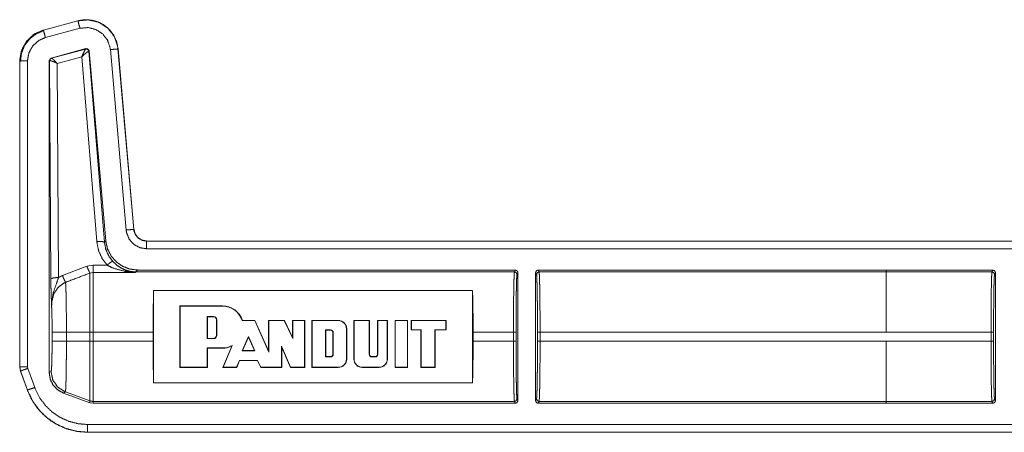
# Model space of a CAD drawing. Units: inches. Extents: x 30 to 102, y 47 to 189.
# Drawn here: x 79 to 83, y 60 to 62 of the extents above; entities that cross this region are included whole.
import ezdxf

# ---------------------------------------------------------------- set-up
doc = ezdxf.new("R2010")
doc.units = ezdxf.units.IN
doc.header["$MEASUREMENT"] = 0
doc.layers.add('1', color=7, linetype='Continuous')

msp = doc.modelspace()

# ---------------------------------------------------------------- linework, layer by layer
at = {"layer": '1', "color": 2, "linetype": 'Continuous', "lineweight": 18}
for p, q in [((78.9875, 62.06), (78.8526, 62.0239)), ((78.9876, 62.0597), (78.8526, 62.0235)), ((78.8604, 61.9946), (78.9953, 62.0307)), ((78.9876, 62.0597), (78.9875, 62.06)), ((78.8526, 62.0239), (78.8526, 62.0235)), ((78.8753, 61.9051), (78.8827, 61.9147)), ((78.8827, 61.9147), (79.0187, 61.9512)), ((78.8827, 61.9147), (78.8839, 61.9138)), ((78.8843, 61.9138), (79.0175, 61.9497)), ((79.0025, 61.9198), (78.9066, 61.8939)), ((79.0611, 61.1982), (79.0025, 61.9198)), ((79.0175, 61.9497), (79.0178, 61.9499)), ((79.0178, 61.9499), (79.0187, 61.9512)), ((79.0304, 61.9411), (79.0299, 61.9412)), ((79.0313, 61.9424), (79.0304, 61.9411)), ((79.0304, 61.9411), (79.091, 61.1956)), ((79.0313, 61.9424), (79.0961, 61.2012)), ((79.114, 61.9476), (79.1756, 61.2433)), ((79.1443, 61.9502), (79.1439, 61.9502)), ((79.2055, 61.246), (79.1439, 61.9502)), ((79.2059, 61.246), (79.1443, 61.9502)), ((78.76, 61.9032), (78.76, 60.71)), ((78.7603, 61.9032), (78.76, 61.9032)), ((78.7603, 61.9032), (78.7603, 60.71)), ((78.7903, 60.71), (78.7903, 61.9032)), ((78.8753, 61.9051), (78.8753, 60.6867)), ((78.8765, 61.9041), (78.8753, 61.9051)), ((78.8771, 61.9044), (78.8765, 61.9041)), ((78.8817, 61.0529), (78.8765, 61.9041)), ((78.8839, 61.9138), (78.8843, 61.9138)), ((78.9066, 61.8939), (78.9117, 61.0581)), ((79.2055, 61.246), (79.2059, 61.246)), ((79.091, 61.1956), (79.0961, 61.2012)), ((84.5516, 61.2004), (79.2557, 61.2004)), ((79.2557, 61.2004), (79.2557, 61.2)), ((84.4612, 61.2), (79.2557, 61.2)), ((79.2557, 61.17), (84.4364, 61.17)), ((78.9271, 61.0654), (79.0225, 61.1017)), ((79.0225, 61.1017), (79.0465, 61.1061)), ((79.0465, 61.0776), (79.0345, 61.0753)), ((79.0465, 61.1061), (79.101, 61.1061)), ((79.2128, 61.0776), (79.0465, 61.0776)), ((79.2139, 61.0798), (79.2128, 61.0776)), ((79.2206, 61.0871), (79.2139, 61.0798)), ((80.6923, 61.0798), (79.2139, 61.0798)), ((80.6959, 61.0871), (79.2206, 61.0871)), ((80.6959, 61.0871), (80.6923, 61.0798)), ((80.7023, 61.0699), (80.7059, 61.0771)), ((80.7059, 60.5771), (80.7059, 61.0771)), ((80.7749, 61.0771), (80.7749, 60.5771)), ((80.7749, 61.0771), (80.7786, 61.0699)), ((82.1447, 61.0871), (80.7849, 61.0871)), ((80.7886, 61.0798), (80.7849, 61.0871)), ((82.1447, 61.0798), (80.7886, 61.0798)), ((82.1447, 61.087), (82.1447, 61.0871)), ((82.5611, 61.087), (82.1447, 61.087)), ((82.1447, 61.0798), (82.1447, 61.087)), ((82.1447, 61.0798), (82.5574, 61.0798)), ((82.5611, 61.087), (82.5574, 61.0798)), ((82.5674, 61.0698), (82.5711, 61.077)), ((82.5711, 60.5772), (82.5711, 61.077)), ((80.5287, 61.0072), (79.2832, 61.0072)), ((79.2832, 60.647), (79.2832, 61.0072)), ((80.5287, 61.0072), (80.5287, 60.647)), ((79.5519, 60.947), (79.3852, 60.947)), ((79.3852, 60.947), (79.3852, 60.707)), ((79.3863, 60.946), (79.3852, 60.947)), ((79.3863, 60.946), (79.3863, 60.708)), ((79.5519, 60.946), (79.3863, 60.946)), ((79.5519, 60.946), (79.5519, 60.947)), ((79.492, 60.9059), (79.4931, 60.9048)), ((79.492, 60.8194), (79.492, 60.9059)), ((79.492, 60.9059), (79.5165, 60.9059)), ((79.4931, 60.8204), (79.4931, 60.9048)), ((79.4931, 60.9048), (79.5165, 60.9048)), ((79.5165, 60.9059), (79.5165, 60.9048)), ((79.5293, 60.8931), (79.5282, 60.8931)), ((79.5282, 60.8931), (79.5282, 60.8321)), ((79.5293, 60.8931), (79.5293, 60.8321)), ((79.6292, 60.8897), (79.63, 60.8907)), ((79.6779, 60.8897), (79.6292, 60.8897)), ((79.6786, 60.8907), (79.63, 60.8907)), ((79.6779, 60.8897), (79.6786, 60.8907)), ((79.7333, 60.7663), (79.6779, 60.8897)), ((79.7323, 60.7712), (79.6786, 60.8907)), ((79.7323, 60.8907), (79.7323, 60.7712)), ((79.7937, 60.8907), (79.7323, 60.8907)), ((79.7333, 60.8897), (79.7323, 60.8907)), ((79.793, 60.8897), (79.7333, 60.8897)), ((79.7333, 60.8897), (79.7333, 60.7663)), ((79.793, 60.8897), (79.7937, 60.8907)), ((79.8271, 60.8196), (79.793, 60.8897)), ((79.8261, 60.8242), (79.7937, 60.8907)), ((79.873, 60.8907), (79.8261, 60.8907)), ((79.8261, 60.8907), (79.8261, 60.8242)), ((79.8271, 60.8897), (79.8261, 60.8907)), ((79.8719, 60.8897), (79.8271, 60.8897)), ((79.8271, 60.8897), (79.8271, 60.8196)), ((79.8719, 60.8897), (79.873, 60.8907)), ((79.8719, 60.708), (79.8719, 60.8897)), ((79.873, 60.707), (79.873, 60.8907)), ((79.9011, 60.8907), (79.9011, 60.707)), ((80.0043, 60.8907), (79.9011, 60.8907)), ((79.9021, 60.8897), (79.9011, 60.8907)), ((79.9021, 60.8897), (79.9021, 60.708)), ((80.0043, 60.8897), (79.9021, 60.8897)), ((80.0043, 60.8897), (80.0043, 60.8907)), ((80.1259, 60.8907), (80.0652, 60.8907)), ((80.0652, 60.8907), (80.0652, 60.7398)), ((80.0663, 60.8897), (80.0652, 60.8907)), ((80.1249, 60.8897), (80.0663, 60.8897)), ((80.0663, 60.8897), (80.0663, 60.7398)), ((80.1249, 60.8897), (80.1259, 60.8907)), ((80.1249, 60.7586), (80.1249, 60.8897)), ((80.1259, 60.7586), (80.1259, 60.8907)), ((80.1579, 60.8907), (80.1579, 60.7586)), ((80.1963, 60.8907), (80.1579, 60.8907)), ((80.159, 60.8897), (80.1579, 60.8907)), ((80.159, 60.8897), (80.159, 60.7586)), ((80.1952, 60.8897), (80.159, 60.8897)), ((80.1952, 60.8897), (80.1963, 60.8907)), ((80.1952, 60.7398), (80.1952, 60.8897)), ((80.1963, 60.7398), (80.1963, 60.8907)), ((80.2259, 60.707), (80.2259, 60.8907)), ((80.2259, 60.8907), (80.2752, 60.8907)), ((80.227, 60.8897), (80.2259, 60.8907)), ((80.227, 60.708), (80.227, 60.8897)), ((80.227, 60.8897), (80.2741, 60.8897)), ((80.2741, 60.8897), (80.2752, 60.8907)), ((80.2741, 60.8897), (80.2741, 60.708)), ((80.2752, 60.8907), (80.2752, 60.707)), ((80.2892, 60.8532), (80.2892, 60.8907)), ((80.2892, 60.8907), (80.4252, 60.8907)), ((80.2903, 60.8897), (80.2892, 60.8907)), ((80.2903, 60.8897), (80.4242, 60.8897)), ((80.2903, 60.8543), (80.2903, 60.8897)), ((80.4242, 60.8897), (80.4252, 60.8907)), ((80.4242, 60.8897), (80.4242, 60.8543)), ((80.4252, 60.8907), (80.4252, 60.8532)), ((78.8866, 60.8092), (78.8866, 60.845)), ((78.9425, 60.845), (79.0345, 60.845)), ((78.9425, 60.845), (78.9425, 60.8092)), ((79.0345, 60.8092), (79.0345, 60.845)), ((79.2809, 60.845), (79.0465, 60.845)), ((79.0465, 60.845), (79.0465, 60.8092)), ((79.2809, 60.8092), (79.2809, 60.845)), ((79.9544, 60.8534), (79.9544, 60.7482)), ((79.9544, 60.8534), (79.9555, 60.8524)), ((79.9742, 60.8534), (79.9544, 60.8534)), ((79.9555, 60.8524), (79.9555, 60.7492)), ((79.9742, 60.8524), (79.9555, 60.8524)), ((79.9742, 60.8534), (79.9742, 60.8524)), ((79.9846, 60.843), (79.9836, 60.843)), ((79.9836, 60.7586), (79.9836, 60.843)), ((79.9846, 60.7586), (79.9846, 60.843)), ((80.0361, 60.8579), (80.0371, 60.8579)), ((80.0361, 60.7398), (80.0361, 60.8579)), ((80.0371, 60.7398), (80.0371, 60.8579)), ((80.2903, 60.8543), (80.2892, 60.8532)), ((80.3268, 60.8532), (80.2892, 60.8532)), ((80.3278, 60.8543), (80.2903, 60.8543)), ((80.3278, 60.8543), (80.3268, 60.8532)), ((80.3268, 60.707), (80.3268, 60.8532)), ((80.3278, 60.708), (80.3278, 60.8543)), ((80.382, 60.8543), (80.383, 60.8532)), ((80.4242, 60.8543), (80.382, 60.8543)), ((80.382, 60.8543), (80.382, 60.708)), ((80.383, 60.8532), (80.383, 60.707)), ((80.4252, 60.8532), (80.383, 60.8532)), ((80.4242, 60.8543), (80.4252, 60.8532)), ((80.5309, 60.845), (80.5309, 60.8092)), ((80.6885, 60.845), (80.5309, 60.845)), ((80.6885, 60.845), (80.6885, 60.8092)), ((80.6985, 60.8092), (80.6985, 60.845)), ((80.7823, 60.845), (80.7823, 60.8092)), ((80.7924, 60.8092), (80.7924, 60.845)), ((82.1447, 60.845), (80.7924, 60.845)), ((82.5536, 60.8449), (82.1447, 60.8449)), ((82.5536, 60.8449), (82.5536, 60.8093)), ((82.5636, 60.8093), (82.5636, 60.8449)), ((78.9425, 60.8092), (79.0345, 60.8092)), ((79.2809, 60.8092), (79.0465, 60.8092)), ((79.492, 60.8194), (79.4931, 60.8204)), ((79.5165, 60.8194), (79.492, 60.8194)), ((79.5165, 60.8204), (79.4931, 60.8204)), ((79.5165, 60.8194), (79.5165, 60.8204)), ((79.5293, 60.8321), (79.5282, 60.8321)), ((79.6289, 60.7722), (79.6536, 60.8278)), ((79.6305, 60.7733), (79.6536, 60.8252)), ((79.6536, 60.8278), (79.6785, 60.7722)), ((79.6536, 60.8278), (79.6536, 60.8252)), ((79.6536, 60.8252), (79.6769, 60.7733)), ((79.8271, 60.8196), (79.8261, 60.8242)), ((80.6885, 60.8092), (80.5309, 60.8092)), ((82.1447, 60.8092), (80.7924, 60.8092)), ((82.1447, 60.8093), (82.5536, 60.8093)), ((82.1447, 60.8093), (82.1447, 60.8092)), ((79.492, 60.708), (79.492, 60.783)), ((79.492, 60.783), (79.5519, 60.783)), ((79.492, 60.783), (79.4931, 60.7819)), ((79.4931, 60.707), (79.4931, 60.7819)), ((79.4931, 60.7819), (79.5519, 60.7819)), ((79.5519, 60.783), (79.5519, 60.7819)), ((79.5881, 60.7904), (79.5535, 60.707)), ((79.5901, 60.7926), (79.5551, 60.708)), ((79.5901, 60.7926), (79.5881, 60.7904)), ((79.6289, 60.7722), (79.6305, 60.7733)), ((79.6785, 60.7722), (79.6289, 60.7722)), ((79.6769, 60.7733), (79.6305, 60.7733)), ((79.6785, 60.7722), (79.6769, 60.7733)), ((79.7333, 60.7663), (79.7323, 60.7712)), ((79.7828, 60.7903), (79.7839, 60.7852)), ((79.7828, 60.708), (79.7828, 60.7903)), ((79.7828, 60.7903), (79.8183, 60.708)), ((79.7839, 60.7852), (79.8176, 60.707)), ((79.7839, 60.707), (79.7839, 60.7852)), ((79.607, 60.708), (79.6182, 60.7345)), ((79.6077, 60.707), (79.6189, 60.7335)), ((79.6182, 60.7345), (79.6189, 60.7335)), ((79.6182, 60.7345), (79.6894, 60.7345)), ((79.6189, 60.7335), (79.6887, 60.7335)), ((79.6894, 60.7345), (79.6887, 60.7335)), ((79.6887, 60.7335), (79.7017, 60.707)), ((79.6894, 60.7345), (79.7023, 60.708)), ((79.9544, 60.7482), (79.9555, 60.7492)), ((79.9544, 60.7482), (79.9742, 60.7482)), ((79.9555, 60.7492), (79.9742, 60.7492)), ((79.9742, 60.7482), (79.9742, 60.7492)), ((79.9846, 60.7586), (79.9836, 60.7586)), ((80.0361, 60.7398), (80.0371, 60.7398)), ((80.0663, 60.7398), (80.0652, 60.7398)), ((80.1249, 60.7586), (80.1259, 60.7586)), ((80.1485, 60.7492), (80.1353, 60.7492)), ((80.1353, 60.7482), (80.1353, 60.7492)), ((80.1485, 60.7482), (80.1353, 60.7482)), ((80.1485, 60.7482), (80.1485, 60.7492)), ((80.159, 60.7586), (80.1579, 60.7586)), ((80.1952, 60.7398), (80.1963, 60.7398)), ((78.76, 60.71), (78.763, 60.6929)), ((78.76, 60.71), (78.7603, 60.71)), ((78.7633, 60.6931), (78.763, 60.6929)), ((78.763, 60.6929), (78.79, 60.6184)), ((78.7633, 60.6931), (78.7903, 60.6185)), ((78.7915, 60.7033), (78.7903, 60.71)), ((78.8185, 60.6288), (78.7915, 60.7033)), ((78.8753, 60.6867), (78.8825, 60.6913)), ((79.3863, 60.708), (79.3852, 60.707)), ((79.3852, 60.707), (79.4931, 60.707)), ((79.3863, 60.708), (79.492, 60.708)), ((79.492, 60.708), (79.4931, 60.707)), ((79.5551, 60.708), (79.5535, 60.707)), ((79.5535, 60.707), (79.6077, 60.707)), ((79.5551, 60.708), (79.607, 60.708)), ((79.607, 60.708), (79.6077, 60.707)), ((79.7023, 60.708), (79.7017, 60.707)), ((79.7017, 60.707), (79.7839, 60.707)), ((79.7023, 60.708), (79.7828, 60.708)), ((79.7828, 60.708), (79.7839, 60.707)), ((79.8183, 60.708), (79.8176, 60.707)), ((79.8176, 60.707), (79.873, 60.707)), ((79.8183, 60.708), (79.8719, 60.708)), ((79.8719, 60.708), (79.873, 60.707)), ((79.9021, 60.708), (79.9011, 60.707)), ((79.9011, 60.707), (80.0043, 60.707)), ((79.9021, 60.708), (80.0043, 60.708)), ((80.0043, 60.708), (80.0043, 60.707)), ((80.0981, 60.708), (80.0981, 60.707)), ((80.0981, 60.708), (80.1635, 60.708)), ((80.0981, 60.707), (80.1635, 60.707)), ((80.1635, 60.708), (80.1635, 60.707)), ((80.227, 60.708), (80.2259, 60.707)), ((80.2752, 60.707), (80.2259, 60.707)), ((80.2741, 60.708), (80.227, 60.708)), ((80.2741, 60.708), (80.2752, 60.707)), ((80.3278, 60.708), (80.3268, 60.707)), ((80.383, 60.707), (80.3268, 60.707)), ((80.382, 60.708), (80.3278, 60.708)), ((80.382, 60.708), (80.383, 60.707)), ((79.2832, 60.647), (80.5287, 60.647)), ((78.79, 60.6184), (78.7903, 60.6185)), ((78.9384, 60.6115), (78.9312, 60.6069)), ((79.0345, 60.5692), (78.9312, 60.6069)), ((78.9384, 60.6115), (79.0345, 60.5765)), ((79.0345, 60.5692), (79.0345, 60.5765)), ((79.0465, 60.5671), (79.0345, 60.5692)), ((80.6923, 60.5744), (79.0465, 60.5744)), ((79.0465, 60.5744), (79.0465, 60.5671)), ((80.6923, 60.5744), (80.6959, 60.5671)), ((80.7059, 60.5771), (80.7023, 60.5844)), ((80.7786, 60.5844), (80.7749, 60.5771)), ((80.7849, 60.5671), (80.7886, 60.5744)), ((82.1447, 60.5744), (80.7886, 60.5744)), ((82.1447, 60.5672), (82.1447, 60.5745)), ((82.5574, 60.5745), (82.1447, 60.5745)), ((82.5574, 60.5745), (82.5611, 60.5672)), ((82.5711, 60.5772), (82.5674, 60.5845)), ((80.6959, 60.5671), (79.0465, 60.5671)), ((82.1447, 60.5671), (80.7849, 60.5671)), ((82.5611, 60.5672), (82.1447, 60.5672)), ((82.1447, 60.5671), (82.1447, 60.5672)), ((84.4364, 60.4842), (79.0248, 60.4842)), ((79.0248, 60.4542), (79.0248, 60.4539)), ((79.0248, 60.4542), (84.4612, 60.4542)), ((79.0248, 60.4539), (84.5516, 60.4539))]:
    msp.add_line(p, q, dxfattribs=at)
for centre, radius, start, end in [((79.5517, 60.8645), 0.0825, 18.553, 89.89), ((79.5517, 60.8645), 0.0815, 18.0241, 89.89), ((79.5165, 60.8931), 0.0128, 0, 90), ((79.5165, 60.8931), 0.0117, 0, 90), ((80.0043, 60.8579), 0.0328, 0, 90), ((80.0043, 60.8579), 0.0318, 0, 90), ((79.9742, 60.843), 0.0104, 0, 90), ((79.9742, 60.843), 0.00938, 0, 90), ((79.5165, 60.8321), 0.0128, 270, 0), ((79.5165, 60.8321), 0.0117, 270, 0), ((79.5517, 60.8645), 0.0815, 270.1114, 298.1311), ((79.5517, 60.8645), 0.0825, 270.11, 296.1393), ((79.9742, 60.7586), 0.00938, 270, 0), ((79.9742, 60.7586), 0.0104, 270, 0), ((80.0043, 60.7398), 0.0328, 270, 0), ((80.0043, 60.7398), 0.0318, 270, 0), ((80.0981, 60.7398), 0.0328, 180, 270), ((80.0981, 60.7398), 0.0318, 180, 270), ((80.1353, 60.7586), 0.0104, 180, 270), ((80.1353, 60.7586), 0.00938, 180, 270), ((80.1485, 60.7586), 0.00938, 270, 0), ((80.1485, 60.7586), 0.0104, 270, 0), ((80.1635, 60.7398), 0.0328, 270, 0), ((80.1635, 60.7398), 0.0318, 270, 0)]:
    msp.add_arc(centre, radius, start, end, dxfattribs=at)
for points, knots in [([(79.1443, 61.9502), (79.1385, 61.9783), (79.1271, 62.0035), (79.111, 62.0248), (79.0915, 62.0417), (79.0682, 62.0546), (79.042, 62.0623), (79.0146, 62.0642), (78.9875, 62.06)], [0, 0, 0.131458, 0.258602, 0.381456, 0.500006, 0.622375, 0.747645, 0.874123, 1, 1]), ([(79.1439, 61.9502), (79.143, 61.9576), (79.1301, 61.9973), (79.1047, 62.0305), (79.0698, 62.0535), (79.0292, 62.0636), (78.9876, 62.0597)], [0, 0, 0.034529, 0.227455, 0.420282, 0.613285, 0.806702, 1, 1]), ([(78.9953, 62.0307), (78.9899, 62.051), (78.9876, 62.0597)], [0, 0, 0.701076, 1, 1]), ([(78.9953, 62.0307), (79.027, 62.0337), (79.0578, 62.026), (79.0843, 62.0086), (79.1035, 61.9834), (79.1134, 61.9533), (79.114, 61.9476)], [0, 0, 0.193334, 0.38665, 0.579607, 0.772375, 0.965413, 1, 1]), ([(78.8526, 62.0239), (78.8148, 62.0067), (78.7858, 61.9793), (78.7668, 61.9441), (78.76, 61.9032)], [0, 0, 0.254635, 0.499996, 0.745373, 1, 1]), ([(78.8526, 62.0235), (78.8189, 62.0089), (78.7877, 61.9811), (78.7674, 61.9445), (78.7606, 61.9108), (78.7603, 61.9032)], [0, 0, 0.226375, 0.483967, 0.741693, 0.953438, 1, 1]), ([(78.8549, 62.0221), (78.8248, 62.0095), (78.7991, 61.9896), (78.7793, 61.9637), (78.7669, 61.9335), (78.7628, 61.901)], [0, 0, 0.199765, 0.39954, 0.599461, 0.799598, 1, 1]), ([(78.7903, 61.9032), (78.7957, 61.9345), (78.8111, 61.9623), (78.8348, 61.9834), (78.8604, 61.9946)], [0, 0, 0.257892, 0.515737, 0.773571, 1, 1]), ([(78.8604, 61.9946), (78.855, 62.0149), (78.8533, 62.0212), (78.8526, 62.0235)], [0, 0, 0.701082, 0.919069, 1, 1]), ([(79.0025, 61.9198), (79.0092, 61.9346), (79.0146, 61.9453), (79.0175, 61.9497)], [0, 0, 0.484845, 0.841902, 1, 1]), ([(79.0025, 61.9198), (79.0148, 61.9307), (79.0246, 61.9384), (79.0299, 61.9412)], [0, 0, 0.472375, 0.828883, 1, 1]), ([(79.0299, 61.9412), (79.0256, 61.9483), (79.0175, 61.9497)], [0, 0, 0.503482, 1, 1]), ([(79.0178, 61.9499), (79.0262, 61.9484), (79.0304, 61.9411)], [0, 0, 0.499865, 1, 1]), ([(79.0187, 61.9512), (79.027, 61.9497), (79.0313, 61.9424)], [0, 0, 0.49995, 1, 1]), ([(79.114, 61.9476), (79.135, 61.9494), (79.1439, 61.9502)], [0, 0, 0.700857, 1, 1]), ([(78.7903, 61.9032), (78.7693, 61.9032), (78.7603, 61.9032)], [0, 0, 0.700955, 1, 1]), ([(78.8765, 61.9041), (78.8786, 61.9102), (78.8839, 61.9138)], [0, 0, 0.499959, 1, 1]), ([(78.8843, 61.9138), (78.8792, 61.9103), (78.8771, 61.9044)], [0, 0, 0.496753, 1, 1]), ([(78.9066, 61.8939), (78.8933, 61.9), (78.8828, 61.9037), (78.8771, 61.9044)], [0, 0, 0.462461, 0.818116, 1, 1]), ([(78.9066, 61.8939), (78.8966, 61.9042), (78.8886, 61.9113), (78.8843, 61.9138)], [0, 0, 0.47812, 0.83416, 1, 1]), ([(79.1756, 61.2433), (79.1966, 61.2452), (79.2055, 61.246)], [0, 0, 0.700863, 1, 1]), ([(79.1756, 61.2433), (79.1773, 61.2327), (79.1875, 61.2078), (79.2054, 61.1876), (79.229, 61.1746), (79.2557, 61.17)], [0, 0, 0.090308, 0.317513, 0.544997, 0.772423, 1, 1]), ([(79.2557, 61.2), (79.239, 61.2029), (79.2242, 61.2111), (79.213, 61.2237), (79.2065, 61.2393), (79.2055, 61.246)], [0, 0, 0.227607, 0.455182, 0.682483, 0.909689, 1, 1]), ([(79.2557, 61.2004), (79.2375, 61.2038), (79.2219, 61.2135), (79.2108, 61.2282), (79.2059, 61.246)], [0, 0, 0.250094, 0.500015, 0.749973, 1, 1]), ([(79.0611, 61.1982), (79.0818, 61.1984), (79.091, 61.1956)], [0, 0, 0.68093, 1, 1]), ([(79.101, 61.1061), (79.0811, 61.1336), (79.0676, 61.1647), (79.0611, 61.1982)], [0, 0, 0.332696, 0.665992, 1, 1]), ([(79.091, 61.1956), (79.0961, 61.1686), (79.107, 61.1434), (79.1231, 61.1212)], [0, 0, 0.334155, 0.667423, 1, 1]), ([(79.0961, 61.2012), (79.1026, 61.171), (79.1162, 61.1434), (79.1362, 61.1199), (79.1613, 61.1021), (79.19, 61.0909), (79.2206, 61.0871)], [0, 0, 0.166707, 0.333356, 0.500013, 0.666644, 0.833315, 1, 1]), ([(79.2557, 61.17), (79.2557, 61.191), (79.2557, 61.2)], [0, 0, 0.70089, 1, 1]), ([(79.101, 61.1061), (79.1155, 61.1176), (79.1231, 61.1212)], [0, 0, 0.68741, 1, 1]), ([(79.1231, 61.1212), (79.1421, 61.1039), (79.16, 61.0928), (79.1791, 61.0848)], [0, 0, 0.38112, 0.692882, 1, 1]), ([(79.0345, 61.0753), (78.9691, 61.0506), (78.9391, 61.0392)], [0, 0, 0.685388, 1, 1]), ([(79.0225, 61.1017), (79.03, 61.0839), (79.0345, 61.0753)], [0, 0, 0.666041, 1, 1]), ([(79.0345, 60.845), (79.0345, 60.892), (79.0345, 60.9783), (79.0345, 61.0429), (79.0345, 61.0753)], [0, 0, 0.203986, 0.578714, 0.859279, 1, 1]), ([(79.0465, 61.0776), (79.0465, 61.0451), (79.0465, 61.0161), (79.0465, 60.9382), (79.0465, 60.845)], [0, 0, 0.139406, 0.264395, 0.599362, 1, 1]), ([(79.1708, 61.082), (79.1247, 61.0946), (79.101, 61.1061)], [0, 0, 0.644669, 1, 1]), ([(79.1708, 61.082), (79.1751, 61.0845), (79.1791, 61.0848)], [0, 0, 0.554538, 1, 1]), ([(79.2128, 61.0776), (79.2124, 61.0776), (79.1708, 61.082)], [0, 0, 0.0111, 1, 1]), ([(79.2139, 61.0798), (79.1963, 61.0811), (79.1791, 61.0848)], [0, 0, 0.499911, 1, 1]), ([(79.1791, 61.0848), (79.2125, 61.0776), (79.2128, 61.0776)], [0, 0, 0.989909, 1, 1]), ([(80.6923, 61.0798), (80.6916, 61.074), (80.6908, 61.0597), (80.6902, 61.0375), (80.6896, 61.0082), (80.6891, 60.973), (80.6888, 60.933), (80.6886, 60.8898), (80.6885, 60.845)], [0, 0, 0.025225, 0.086126, 0.180605, 0.305133, 0.455199, 0.625294, 0.809129, 1, 1]), ([(80.7059, 61.0771), (80.703, 61.0842), (80.6959, 61.0871)], [0, 0, 0.500197, 1, 1]), ([(80.6985, 60.845), (80.6986, 60.8879), (80.6988, 60.9293), (80.6991, 60.9675), (80.6996, 61.0013), (80.7002, 61.0293), (80.7008, 61.0505), (80.7016, 61.0642), (80.7023, 61.0699)], [0, 0, 0.190868, 0.374706, 0.544772, 0.694848, 0.819379, 0.913831, 0.974778, 1, 1]), ([(80.7886, 61.0798), (80.7815, 61.0769), (80.7786, 61.0699)], [0, 0, 0.500197, 1, 1]), ([(80.7786, 61.0699), (80.7793, 61.0642), (80.78, 61.0505), (80.7807, 61.0293), (80.7813, 61.0013), (80.7817, 60.9675), (80.7821, 60.9293), (80.7823, 60.8879), (80.7824, 60.845)], [0, 0, 0.025226, 0.086171, 0.180623, 0.305154, 0.455229, 0.625295, 0.809132, 1, 1]), ([(80.7924, 60.845), (80.7923, 60.8898), (80.7921, 60.933), (80.7917, 60.973), (80.7913, 61.0082), (80.7907, 61.0375), (80.79, 61.0597), (80.7893, 61.074), (80.7886, 61.0798)], [0, 0, 0.190871, 0.374706, 0.544801, 0.694868, 0.819396, 0.913875, 0.974775, 1, 1]), ([(82.1447, 60.845), (82.1447, 60.933), (82.1447, 61.0082), (82.1447, 61.0596), (82.1447, 61.0798)], [0, 0, 0.374861, 0.695098, 0.914097, 1, 1]), ([(82.5574, 61.0798), (82.5567, 61.0739), (82.556, 61.0596), (82.5553, 61.0374), (82.5547, 61.0082), (82.5543, 60.9729), (82.5539, 60.933), (82.5537, 60.8898), (82.5536, 60.8449)], [0, 0, 0.025249, 0.08615, 0.180602, 0.305158, 0.455225, 0.62532, 0.809156, 1, 1]), ([(82.5711, 61.077), (82.5681, 61.0841), (82.5611, 61.087)], [0, 0, 0.500197, 1, 1]), ([(82.5636, 60.8449), (82.5637, 60.8879), (82.5639, 60.9292), (82.5643, 60.9675), (82.5647, 61.0012), (82.5653, 61.0292), (82.566, 61.0505), (82.5667, 61.0642), (82.5674, 61.0698)], [0, 0, 0.190844, 0.374687, 0.544758, 0.694837, 0.819372, 0.913855, 0.974773, 1, 1]), ([(78.9117, 61.0581), (78.8909, 61.0565), (78.8817, 61.0529)], [0, 0, 0.680294, 1, 1]), ([(78.8846, 60.9451), (78.8846, 60.9454), (78.8832, 60.9838), (78.8826, 61.0018), (78.8821, 61.0219), (78.8817, 61.0529)], [0, 0, 0.003322, 0.359402, 0.52609, 0.712489, 1, 1]), ([(78.9117, 61.0581), (78.9041, 61.0359), (78.8906, 60.9976), (78.8849, 60.9622), (78.8846, 60.951), (78.8846, 60.9466), (78.8846, 60.9456), (78.8846, 60.9451)], [0, 0, 0.200051, 0.547464, 0.853465, 0.94987, 0.98698, 0.995883, 1, 1]), ([(78.9391, 61.0392), (78.935, 61.0375), (78.9109, 61.0206), (78.8937, 60.9952), (78.8856, 60.9648), (78.8846, 60.9451)], [0, 0, 0.038517, 0.292935, 0.557665, 0.829315, 1, 1]), ([(78.9117, 61.0581), (78.9213, 61.0629), (78.9271, 61.0654)], [0, 0, 0.63091, 1, 1]), ([(78.9271, 61.0654), (78.9344, 61.0481), (78.9391, 61.0392)], [0, 0, 0.651959, 1, 1]), ([(78.9391, 61.0392), (78.9398, 61.0298), (78.9404, 61.0153), (78.941, 60.996), (78.9415, 60.9724), (78.9419, 60.9452), (78.9422, 60.9151), (78.9424, 60.8831), (78.9424, 60.845)], [0, 0, 0.048319, 0.12302, 0.222428, 0.344037, 0.484134, 0.638969, 0.803953, 1, 1]), ([(79.2809, 60.845), (79.2811, 60.8895), (79.2815, 60.9324), (79.2822, 60.9721), (79.2832, 61.0072)], [0, 0, 0.27426, 0.538582, 0.783432, 1, 1]), ([(80.5287, 61.0072), (80.5296, 60.9721), (80.5303, 60.9324), (80.5308, 60.8895), (80.5309, 60.845)], [0, 0, 0.216568, 0.461418, 0.72574, 1, 1]), ([(78.8866, 60.845), (78.8864, 60.8745), (78.8861, 60.9022), (78.8854, 60.9262), (78.8846, 60.9451)], [0, 0, 0.295204, 0.571641, 0.811653, 1, 1]), ([(78.8866, 60.845), (78.8943, 60.845), (78.9424, 60.845)], [0, 0, 0.137831, 1, 1]), ([(78.8825, 60.6913), (78.8836, 60.6959), (78.8846, 60.7079), (78.8854, 60.7267), (78.886, 60.751), (78.8864, 60.7791), (78.8866, 60.8092)], [0, 0, 0.039738, 0.142337, 0.301622, 0.50705, 0.745105, 1, 1]), ([(78.8866, 60.8092), (78.8943, 60.8092), (78.9424, 60.8092)], [0, 0, 0.137831, 1, 1]), ([(78.9424, 60.8092), (78.9424, 60.776), (78.9422, 60.7438), (78.9419, 60.7134), (78.9415, 60.6857), (78.9411, 60.6615), (78.9405, 60.6415), (78.9399, 60.6263), (78.9392, 60.6162), (78.9384, 60.6115)], [0, 0, 0.167802, 0.330835, 0.484466, 0.624418, 0.746584, 0.847713, 0.924654, 0.975588, 1, 1]), ([(79.0345, 60.5765), (79.0345, 60.5823), (79.0345, 60.6185), (79.0345, 60.6824), (79.0345, 60.7648), (79.0345, 60.8092)], [0, 0, 0.025035, 0.180336, 0.455021, 0.809063, 1, 1]), ([(79.0465, 60.8092), (79.0465, 60.7212), (79.0465, 60.646), (79.0465, 60.5946), (79.0465, 60.5744)], [0, 0, 0.374841, 0.695099, 0.914121, 1, 1]), ([(79.2832, 60.647), (79.2822, 60.6821), (79.2815, 60.7219), (79.2811, 60.7647), (79.2809, 60.8092)], [0, 0, 0.216568, 0.461418, 0.72574, 1, 1]), ([(80.5309, 60.8092), (80.5308, 60.7647), (80.5303, 60.7219), (80.5296, 60.6821), (80.5287, 60.647)], [0, 0, 0.27426, 0.538582, 0.783432, 1, 1]), ([(80.6885, 60.8092), (80.6886, 60.7644), (80.6888, 60.7212), (80.6891, 60.6813), (80.6896, 60.646), (80.6902, 60.6167), (80.6908, 60.5946), (80.6916, 60.5803), (80.6923, 60.5744)], [0, 0, 0.190871, 0.374706, 0.544773, 0.694867, 0.819395, 0.913874, 0.974775, 1, 1]), ([(80.7023, 60.5844), (80.7016, 60.59), (80.7008, 60.6037), (80.7002, 60.6249), (80.6996, 60.6529), (80.6991, 60.6867), (80.6988, 60.725), (80.6986, 60.7663), (80.6985, 60.8092)], [0, 0, 0.025251, 0.086169, 0.180621, 0.305152, 0.455228, 0.625294, 0.809132, 1, 1]), ([(80.7824, 60.8092), (80.7823, 60.7663), (80.7821, 60.725), (80.7817, 60.6867), (80.7813, 60.6529), (80.7807, 60.6249), (80.78, 60.6037), (80.7793, 60.59), (80.7786, 60.5844)], [0, 0, 0.190868, 0.374705, 0.544771, 0.694846, 0.819378, 0.913829, 0.974746, 1, 1]), ([(80.7886, 60.5744), (80.7893, 60.5803), (80.79, 60.5946), (80.7907, 60.6167), (80.7913, 60.646), (80.7917, 60.6813), (80.7921, 60.7212), (80.7923, 60.7644), (80.7924, 60.8092)], [0, 0, 0.025225, 0.086125, 0.180604, 0.305132, 0.455227, 0.625294, 0.809129, 1, 1]), ([(82.1447, 60.5745), (82.1447, 60.5803), (82.1447, 60.6168), (82.1447, 60.6813), (82.1447, 60.7644), (82.1447, 60.8092)], [0, 0, 0.025012, 0.180323, 0.455009, 0.809056, 1, 1]), ([(82.5536, 60.8093), (82.5537, 60.7645), (82.5539, 60.7213), (82.5543, 60.6813), (82.5547, 60.6461), (82.5553, 60.6168), (82.556, 60.5946), (82.5567, 60.5803), (82.5574, 60.5745)], [0, 0, 0.190872, 0.374707, 0.544803, 0.694869, 0.819425, 0.913877, 0.974779, 1, 1]), ([(82.5674, 60.5845), (82.5667, 60.5901), (82.566, 60.6038), (82.5653, 60.625), (82.5647, 60.653), (82.5643, 60.6868), (82.5639, 60.725), (82.5637, 60.7664), (82.5636, 60.8093)], [0, 0, 0.025226, 0.086142, 0.180623, 0.305154, 0.455229, 0.625295, 0.809132, 1, 1]), ([(78.7603, 60.71), (78.7627, 60.695), (78.7633, 60.6931)], [0, 0, 0.882079, 1, 1]), ([(78.7903, 60.71), (78.7755, 60.71), (78.7603, 60.71)], [0, 0, 0.495116, 1, 1]), ([(78.7915, 60.7033), (78.7808, 60.6995), (78.7656, 60.6939), (78.7633, 60.6931)], [0, 0, 0.378619, 0.918962, 1, 1]), ([(78.9312, 60.6069), (78.9085, 60.6193), (78.8907, 60.638), (78.8792, 60.6611), (78.8753, 60.6867)], [0, 0, 0.250009, 0.499988, 0.749958, 1, 1]), ([(78.8825, 60.6913), (78.8895, 60.6576), (78.9092, 60.6295), (78.9384, 60.6115)], [0, 0, 0.333339, 0.666666, 1, 1]), ([(78.79, 60.6184), (78.8059, 60.5833), (78.8268, 60.5513), (78.8523, 60.523), (78.8814, 60.4991), (78.9129, 60.4803), (78.9477, 60.4661), (78.9853, 60.457), (79.0249, 60.4539)], [0, 0, 0.126268, 0.251667, 0.376245, 0.499948, 0.619954, 0.743295, 0.869978, 1, 1]), ([(78.8185, 60.6288), (78.7988, 60.6216), (78.7926, 60.6194), (78.7903, 60.6185)], [0, 0, 0.701178, 0.91898, 1, 1]), ([(78.7903, 60.6185), (78.8132, 60.5716), (78.8384, 60.538), (78.8688, 60.509), (78.9038, 60.4856), (78.9423, 60.4683), (78.983, 60.4578), (79.0249, 60.4542)], [0, 0, 0.171362, 0.30935, 0.447323, 0.585651, 0.723981, 0.861999, 1, 1]), ([(79.0249, 60.4842), (78.988, 60.4874), (78.9522, 60.4966), (78.9184, 60.5118), (78.8876, 60.5324), (78.8608, 60.5579), (78.8386, 60.5875), (78.8185, 60.6288)], [0, 0, 0.138035, 0.2761, 0.414412, 0.552738, 0.69068, 0.828645, 1, 1]), ([(79.0345, 60.5765), (79.0404, 60.5749), (79.0465, 60.5744)], [0, 0, 0.500146, 1, 1]), ([(80.6959, 60.5671), (80.703, 60.57), (80.7059, 60.5771)], [0, 0, 0.499803, 1, 1]), ([(80.7886, 60.5744), (80.7815, 60.5773), (80.7786, 60.5844)], [0, 0, 0.500197, 1, 1]), ([(82.5574, 60.5745), (82.5645, 60.5774), (82.5674, 60.5845)], [0, 0, 0.500197, 1, 1]), ([(82.5611, 60.5672), (82.5681, 60.5701), (82.5711, 60.5772)], [0, 0, 0.499803, 1, 1]), ([(78.8814, 60.4991), (78.9129, 60.4803), (78.9477, 60.4661), (78.9853, 60.457), (79.0249, 60.4539)], [0, 0, 0.239961, 0.486625, 0.739974, 1, 1]), ([(79.0249, 60.4842), (79.0249, 60.4584), (79.0249, 60.4542)], [0, 0, 0.860243, 1, 1])]:
    msp.add_open_spline(points, degree=1, knots=knots, dxfattribs=at)
for points in [[(79.0465, 61.1061), (79.0465, 61.0776)], [(80.7023, 61.0699), (80.6994, 61.0769), (80.6923, 61.0798)], [(80.7849, 61.0871), (80.7779, 61.0842), (80.7749, 61.0771)], [(82.5574, 61.0798), (82.5645, 61.0769), (82.5674, 61.0698)], [(79.0345, 60.845), (79.0465, 60.845)], [(80.6985, 60.845), (80.6885, 60.845)], [(80.7924, 60.845), (80.7824, 60.845)], [(82.1447, 60.8449), (82.1447, 60.845)], [(82.5536, 60.8449), (82.5636, 60.8449)], [(79.0345, 60.8092), (79.0465, 60.8092)], [(80.6985, 60.8092), (80.6885, 60.8092)], [(80.7924, 60.8092), (80.7824, 60.8092)], [(82.5536, 60.8093), (82.5636, 60.8093)], [(80.7023, 60.5844), (80.6994, 60.5773), (80.6923, 60.5744)], [(80.7749, 60.5771), (80.7779, 60.57), (80.7849, 60.5671)]]:
    msp.add_open_spline(points, degree=1, dxfattribs=at)

doc.saveas('drawing.dxf')
